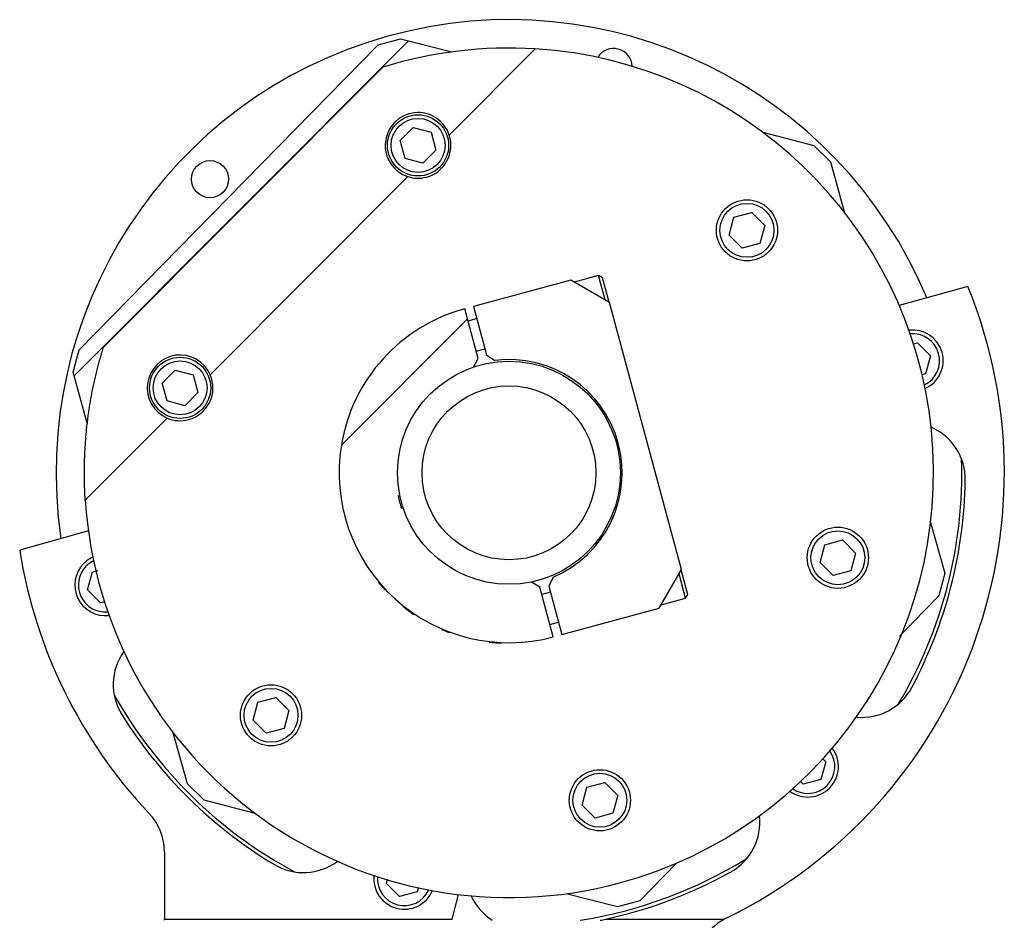
# Model space of a CAD drawing. Extents: x -5.5 to 33.5, y 0.5 to 36.9.
# Drawn here: x -5.5 to 3.2, y 29 to 36.9 of the extents above; entities that cross this region are included whole.
import ezdxf

# ---------------------------------------------------------------- set-up
doc = ezdxf.new("R2010")
doc.units = 0
doc.header["$MEASUREMENT"] = 0
doc.linetypes.add('HIDDENNEW0', pattern=[0.1875, 0.0625, -0.0625, 0.0625])
doc.layers.add('OBJ', color=7, linetype='HIDDENNEW0')

msp = doc.modelspace()

# ---------------------------------------------------------------- linework, layer by layer
at = {"layer": 'OBJ', "color": 7, "linetype": 'Continuous'}
for p, q in [((-2.1026, 36.7195), (-5.0545, 33.76)), ((-2.3706, 36.6823), (-2.172, 36.7375)), ((-2.172, 36.7375), (-2.1026, 36.7195)), ((-2.1026, 36.7195), (-1.7206, 36.6209)), ((-5.012, 33.9921), (-2.3706, 36.6823)), ((-0.9823, 36.6481), (-1.7419, 35.8865)), ((-4.7977, 34.0111), (-2.3295, 36.4856)), ((-2.1747, 35.8377), (-2.0597, 35.953)), ((-2.0597, 35.953), (-1.9024, 35.9111)), ((-2.1324, 35.6805), (-2.1747, 35.8377)), ((-1.9024, 35.9111), (-1.8601, 35.7539)), ((1.0271, 35.9116), (1.4785, 35.7951)), ((-1.8601, 35.7539), (-1.975, 35.6386)), ((1.4785, 35.7951), (1.6256, 35.6507)), ((-1.975, 35.6386), (-2.1324, 35.6805)), ((1.6256, 35.6507), (1.7504, 35.2015)), ((-2.1074, 35.5201), (-3.8529, 33.7701)), ((0.7301, 35.004), (0.7724, 35.1612)), ((0.7724, 35.1612), (0.9297, 35.2031)), ((0.9297, 35.2031), (1.0447, 35.0878)), ((1.7504, 35.2015), (1.7504, 35.2015)), ((1.0447, 35.0878), (1.0024, 34.9306)), ((0.845, 34.8887), (0.7301, 35.004)), ((1.0024, 34.9306), (0.845, 34.8887)), ((-0.4229, 34.6476), (-0.6392, 34.5892)), ((-0.3646, 34.4313), (-0.4229, 34.6476)), ((-0.3886, 34.6278), (-0.4229, 34.6476)), ((-0.3302, 34.4115), (-0.3886, 34.6278)), ((-0.6686, 34.6061), (-1.5279, 34.3743)), ((-0.3253, 34.4087), (-0.6686, 34.6061)), ((2.8395, 34.5503), (2.2327, 34.3818)), ((-1.5813, 34.2652), (-1.6051, 34.3535)), ((-1.5279, 34.3743), (-1.4126, 33.947)), ((-0.3253, 34.4087), (-0.3253, 34.4087)), ((0.3102, 32.0529), (-0.3253, 34.4087)), ((-1.5813, 34.2652), (-2.6944, 33.1492)), ((-1.4868, 33.9148), (-1.5813, 34.2652)), ((-1.4987, 34.2662), (-1.576, 34.2453)), ((2.3586, 34.0436), (2.3929, 34.0528)), ((2.3929, 34.0528), (2.5079, 33.9375)), ((-5.0635, 33.7925), (-5.012, 33.9921)), ((-1.5041, 33.9789), (-1.4268, 33.9997)), ((-1.4126, 33.947), (-1.3388, 33.8975)), ((2.5079, 33.9375), (2.4656, 33.7803)), ((-1.5273, 33.8393), (-1.4868, 33.9148)), ((-5.0545, 33.76), (-5.0635, 33.7925)), ((-4.9387, 33.3433), (-5.0545, 33.76)), ((-4.2765, 33.6971), (-4.1615, 33.8124)), ((-4.1615, 33.8124), (-4.0042, 33.7704)), ((-4.0042, 33.7704), (-3.9619, 33.6132)), ((2.4656, 33.7803), (2.4327, 33.7715)), ((-4.2342, 33.5399), (-4.2765, 33.6971)), ((-3.9619, 33.6132), (-4.0768, 33.4979)), ((-4.0768, 33.4979), (-4.2342, 33.5399)), ((-4.2334, 33.3886), (-4.9566, 32.6635)), ((2.5099, 32.4672), (2.6347, 32.018)), ((-4.9292, 32.3923), (-5.536, 32.2237)), ((1.533, 32.1134), (1.5754, 32.2706)), ((1.5754, 32.2706), (1.7327, 32.3126)), ((1.7327, 32.3126), (1.8477, 32.1973)), ((1.8477, 32.1973), (1.8053, 32.0401)), ((1.648, 31.9982), (1.533, 32.1134)), ((-4.9367, 31.873), (-4.8944, 32.0302)), ((-4.8944, 32.0302), (-4.8456, 32.0432)), ((0.1128, 31.7097), (0.3102, 32.0529)), ((0.346, 31.7974), (0.2876, 32.0137)), ((0.3657, 31.8318), (0.3074, 32.048)), ((1.8053, 32.0401), (1.648, 31.9982)), ((2.6347, 32.018), (2.5832, 31.8185)), ((-0.9421, 31.8957), (-1.0151, 31.9406)), ((-0.8229, 31.9851), (-0.8618, 31.9051)), ((-4.8218, 31.7577), (-4.9367, 31.873)), ((-0.8237, 31.457), (-0.9421, 31.8957)), ((-0.8476, 31.8525), (-0.9248, 31.8316)), ((-0.8618, 31.9051), (-0.7465, 31.4779)), ((0.346, 31.7974), (0.3657, 31.8318)), ((-4.7843, 31.7677), (-4.8218, 31.7577)), ((0.1297, 31.7391), (0.346, 31.7974)), ((2.5832, 31.8185), (2.2351, 31.464)), ((-0.7465, 31.4779), (0.1128, 31.7097)), ((-0.8529, 31.5652), (-0.7757, 31.586)), ((-3.4735, 30.7227), (-3.4312, 30.8799)), ((-3.4312, 30.8799), (-3.2739, 30.9218)), ((-3.2739, 30.9218), (-3.1589, 30.8065)), ((-3.1589, 30.8065), (-3.2012, 30.6493)), ((-3.3586, 30.6074), (-3.4735, 30.7227)), ((-3.2012, 30.6493), (-3.3586, 30.6074)), ((-4.0544, 30.1598), (-4.1792, 30.609)), ((1.583, 30.355), (1.5407, 30.1978)), ((1.558, 30.3801), (1.583, 30.355)), ((1.3834, 30.1558), (1.3604, 30.1789)), ((1.5407, 30.1978), (1.3834, 30.1558)), ((-4.0544, 30.1598), (-4.0544, 30.1598)), ((-3.9074, 30.0155), (-4.0544, 30.1598)), ((-0.5688, 29.9728), (-0.5264, 30.13)), ((-0.5264, 30.13), (-0.3691, 30.1719)), ((-0.3691, 30.1719), (-0.2541, 30.0566)), ((-3.9074, 30.0155), (-3.9074, 30.0154)), ((-3.4559, 29.8989), (-3.9074, 30.0155)), ((-0.2541, 30.0566), (-0.2965, 29.8994)), ((-0.4538, 29.8575), (-0.5688, 29.9728)), ((-0.2965, 29.8994), (-0.4538, 29.8575)), ((-4.2582, 29.5576), (-4.2582, 28.965)), ((0.2684, 29.4609), (-0.0582, 29.1282)), ((-2.2966, 29.2808), (-2.2869, 29.3167)), ((-2.1816, 29.1655), (-2.2966, 29.2808)), ((-2.0143, 29.2447), (-2.0243, 29.2074)), ((-2.0243, 29.2074), (-2.1816, 29.1655)), ((-1.7152, 28.965), (-1.6593, 29.1817)), ((-0.7082, 29.1896), (-0.7082, 29.1896)), ((-0.2568, 29.073), (-0.7082, 29.1896)), ((-0.0582, 29.1282), (-0.2568, 29.073)), ((-0.2568, 29.073), (-0.2568, 29.073)), ((-4.2582, 28.955), (-4.2582, 28.965)), ((-4.2582, 28.965), (-1.7152, 28.965)), ((-0.3627, 28.965), (0.6883, 28.965))]:
    msp.add_line(p, q, dxfattribs=at)
for points in [[(-2.172, 36.7375), (-2.172, 36.7375, 0), (-2.172, 36.7375, 0), (-2.172, 36.7375), (-2.172, 36.7375, 0), (-2.172, 36.7375, 0), (-2.172, 36.7375, 0), (-2.172, 36.7375, 0), (-2.172, 36.7375), (-2.172, 36.7375, 0), (-2.172, 36.7375, 0), (-2.172, 36.7375, 0), (-2.172, 36.7375), (-2.172, 36.7375, 0), (-2.172, 36.7375, 0), (-2.172, 36.7375), (-2.172, 36.7375, 0), (-2.172, 36.7375, 0), (-2.172, 36.7375, 0)], [(-4.9566, 32.6635), (-4.9584, 32.693, -0.001931), (-4.96, 32.7224, -0.001951), (-4.9613, 32.7517, -0.001955), (-4.9624, 32.781, -0.001941), (-4.9632, 32.8101, -0.001934), (-4.9638, 32.8392, -0.001928), (-4.9642, 32.8682, -0.001924), (-4.9644, 32.8971, -0.001916), (-4.9644, 32.9259, -0.001911), (-4.9641, 32.9546, -0.001904), (-4.9636, 32.9832, -0.001899), (-4.9629, 33.0118, -0.001892), (-4.962, 33.0402, -0.001887), (-4.9609, 33.0685, -0.001879), (-4.9595, 33.0967, -0.001874), (-4.958, 33.1249, -0.001867), (-4.9562, 33.1529, -0.001862), (-4.9543, 33.1808, -0.001854), (-4.9521, 33.2086, -0.001849), (-4.9498, 33.2362, -0.001841), (-4.9472, 33.2638, -0.001837), (-4.9445, 33.2912, -0.001829), (-4.9416, 33.3186, -0.001824), (-4.9385, 33.3458, -0.001816), (-4.9352, 33.3729, -0.001811), (-4.9317, 33.3999, -0.001803), (-4.928, 33.4267, -0.001798), (-4.9241, 33.4534, -0.00179), (-4.9201, 33.48, -0.001785), (-4.9159, 33.5065, -0.001777), (-4.9115, 33.5329, -0.001772), (-4.907, 33.5591, -0.001763), (-4.9023, 33.5852, -0.001759), (-4.8974, 33.6111, -0.001754), (-4.8923, 33.637, -0.001745), (-4.8871, 33.6626, -0.001727), (-4.8818, 33.6882, -0.001736), (-4.8763, 33.7136, -0.001762), (-4.8706, 33.739, -0.001709), (-4.8648, 33.7641, -0.001589), (-4.8588, 33.7889, -0.001746), (-4.8526, 33.814, -0.002074), (-4.8461, 33.8395, -0.001569), (-4.84, 33.8633, -0.000507), (-4.8343, 33.8848, -0.002216), (-4.8266, 33.9124, -0.003845), (-4.8142, 33.9551, -0.001856), (-4.7977, 34.0111, -0.000976)]]:
    msp.add_lwpolyline(points, format="xyb", dxfattribs=at)
for centre, radius in [((-2.0174, 35.7958), 0.27), ((-2.0174, 35.7958), 0.238), ((-3.8546, 35.4975), 0.164), ((0.8874, 35.0459), 0.27), ((0.8874, 35.0459), 0.238), ((-4.1192, 33.6551), 0.27), ((-4.1192, 33.6551), 0.238), ((-1.2144, 32.9053), 0.9843), ((-1.2144, 32.9053), 0.7677), ((1.6903, 32.1554), 0.27), ((1.6903, 32.1554), 0.238), ((-3.3162, 30.7646), 0.27), ((-3.3162, 30.7646), 0.238), ((-0.4115, 30.0147), 0.27), ((-0.4115, 30.0147), 0.238)]:
    msp.add_circle(centre, radius, dxfattribs=at)
for centre, radius, start, end in [((-1.2144, 32.9053), 4, 22.70553, 188.344), ((-1.2144, 32.9053), 3.75, 86.45189, 107.29873), ((-1.2144, 32.9053), 3.75, 285.09793, 446.45189), ((-0.2896, 36.4878), 0.164, 2.07023, 148.97928), ((-2.0174, 35.7958), 0.29, 18.22782, 251.92023), ((-2.0174, 35.7958), 0.29, 285.09793, 378.22782), ((-2.0174, 35.7958), 0.29, 251.92023, 285.09793), ((-1.2144, 32.9053), 4.375, 296.0803, 382.08719), ((-1.2144, 32.9053), 1.5, 105.09792, 170.63909), ((2.3506, 33.8956), 0.27, 294.14883, 456.90069), ((2.3506, 33.8956), 0.238, 295.8562, 455.19331), ((-4.1192, 33.6551), 0.29, 23.34501, 246.80303), ((-1.2144, 32.9053), 1, 293.04941, 457.14484), ((-4.1192, 33.6551), 0.29, 285.09793, 383.34501), ((-4.1192, 33.6551), 0.29, 246.80303, 285.09793), ((2.3164, 32.8482), 0.5, 359.07432, 426.72485), ((-1.2144, 32.9053), 1.5, 170.63909, 285.09793), ((-1.2144, 32.9053), 4, 329.32244, 361.72707), ((-1.2144, 32.9053), 4.0312, 331.97519, 359.07432), ((-1.2144, 32.9053), 1, 191.62497, 198.3337), ((-1.2144, 32.9053), 3.75, 183.69615, 285.09793), ((-1.2144, 32.9053), 4.375, 188.96233, 223.36992), ((-4.7794, 31.9149), 0.27, 134.92533, 276.90077), ((-4.7794, 31.9149), 0.27, 114.14874, 134.92533), ((-4.7794, 31.9149), 0.238, 115.85611, 134.92533), ((-4.7794, 31.9149), 0.238, 134.92533, 275.19341), ((-1.2144, 32.9053), 1.505, 219.89257, 223.29252), ((-1.2144, 32.9053), 1.505, 231.48422, 236.13791), ((-1.2144, 32.9053), 1.505, 246.71916, 249.40823), ((-1.2144, 32.9053), 1.505, 263.3747, 267.44872), ((-4.2099, 31.0353), 0.5, 144.32461, 211.97519), ((1.9028, 31.2461), 0.5, 264.32466, 331.97519), ((-1.2144, 32.9053), 4, 209.32242, 241.72708), ((-1.2144, 32.9053), 4.0312, 211.97519, 239.07432), ((1.4257, 30.313), 0.27, 234.14881, 396.9007), ((1.4257, 30.313), 0.238, 235.85618, 395.19333), ((-4.7582, 29.5576), 0.5, 0, 43.36992), ((0.5016, 29.819), 0.5, 299.07432, 366.72486), ((-1.2144, 32.9053), 4, 279.04554, 301.72707), ((-3.0292, 29.876), 0.5, 239.07432, 306.72489), ((-2.1393, 29.3227), 0.27, 174.14876, 336.90074), ((-2.1393, 29.3227), 0.238, 175.85613, 335.19337), ((-1.2144, 32.9053), 4.0312, 282.19684, 299.07432), ((-1.0927, 29.3761), 0.5, 204.32463, 237.37379), ((-1.2144, 32.9053), 4.0312, 281.50475, 282.19684), ((0.9288, 28.5266), 0.5, 118.74922, 180), ((0.9288, 28.5266), 0.5, 116.0803, 118.74922)]:
    msp.add_arc(centre, radius, start, end, dxfattribs=at)

doc.saveas('drawing.dxf')
